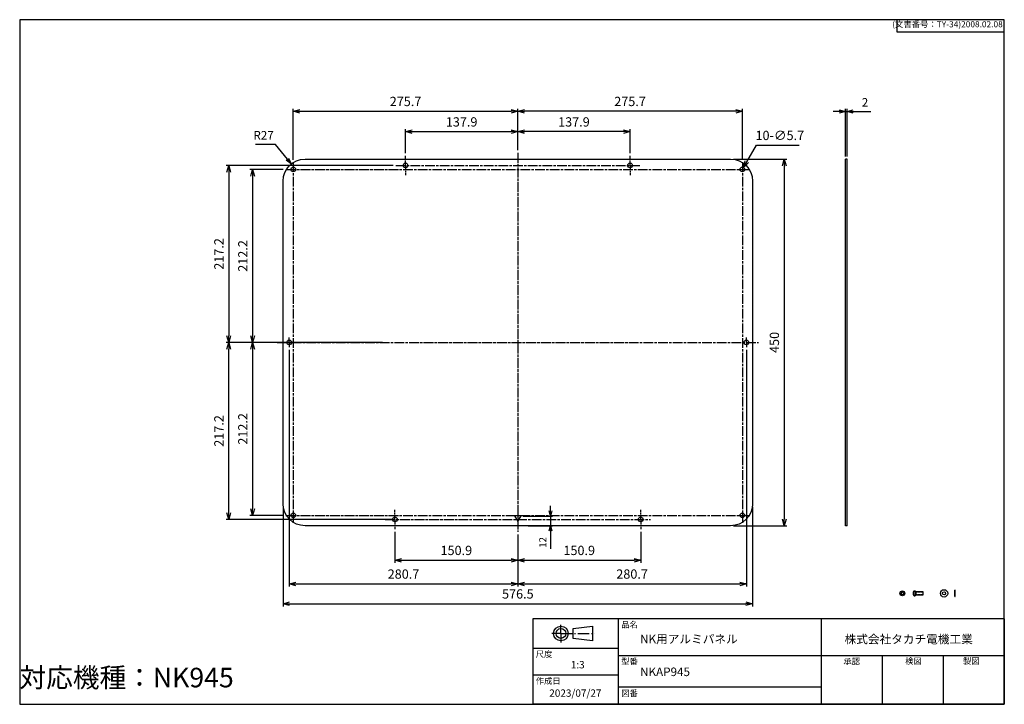
# Model space of a CAD drawing. Units: millimetres. Extents: x 3 to 1212, y 3 to 843.
import ezdxf
from ezdxf.enums import TextEntityAlignment as Align

# ---------------------------------------------------------------- set-up
doc = ezdxf.new("R2010")
doc.units = ezdxf.units.MM
for name, pattern in [('AM_ISO02W050x2', [3.75, 3, -0.75]), ('AM_ISO08W050', [18, 12, -1.5, 3, -1.5]), ('AM_ISO08W050x2', [9, 6, -0.75, 1.5, -0.75]), ('gen7a', [6.875, 4.75, -0.875, 0.375, -0.875])]:
    doc.linetypes.add(name, pattern=pattern)
doc.layers.add('7A', color=4, linetype='gen7a')
doc.layers.add('RAHM2', color=1, linetype='Continuous')
for name, color, linetype, lineweight in [('AM_5', 3, 'Continuous', 25), ('AM_7', 4, 'AM_ISO08W050', 25), ('ﾋﾞｽ', 8, 'Continuous', 25), ('ﾋﾞｽ0', 8, 'AM_ISO02W050x2', 13)]:
    doc.layers.add(name, color=color, linetype=linetype, lineweight=lineweight)
doc.styles.get("Standard").update_dxf_attribs({"font": 'ISOCP.SHX', "bigfont": 'EXTFONT.SHX'})
doc.dimstyles.new('AM_ISO$0', dxfattribs={"dimtxt": 3.5, "dimasz": 2.5, "dimexe": 1, "dimexo": 1, "dimgap": 1.5, "dimtad": 1, "dimdsep": 46, "dimtxsty": 'Standard', "dimblk": 'OPEN30', "dimcen": 0, "dimclrd": 3, "dimclre": 3, "dimclrt": 2, "dimadec": 0, "dimazin": 2, "dimtp": 0.1, "dimtm": 0.1, "dimtfac": 0.71, "dimtmove": 0, "dimatfit": 3, "dimldrblk": 'OPEN30', "dimfxl": 0, "dimlwd": -1, "dimlwe": -1, "dimarcsym": 0})
doc.dimstyles.new('AM_JIS$0', dxfattribs={"dimtxt": 3.5, "dimasz": 2.5, "dimexe": 1, "dimexo": 1, "dimgap": 1.5, "dimtad": 3, "dimdsep": 46, "dimtxsty": 'Standard', "dimblk": 'OPEN30', "dimcen": 0, "dimclrd": 256, "dimclre": 256, "dimclrt": 2, "dimadec": 0, "dimazin": 2, "dimtp": 0.1, "dimtm": 0.1, "dimtfac": 0.71, "dimtmove": 0, "dimatfit": 3, "dimldrblk": 'OPEN30', "dimfxl": 0, "dimlwd": -1, "dimlwe": -1, "dimarcsym": 0})
doc.dimstyles.new('AM_JIS$3', dxfattribs={"dimtxt": 3.5, "dimasz": 2.5, "dimexe": 1, "dimexo": 1, "dimgap": 1.5, "dimtad": 3, "dimtoh": 1, "dimdsep": 46, "dimtxsty": 'Standard', "dimblk": 'OPEN30', "dimblk1": 'OPEN30', "dimblk2": 'OPEN30', "dimcen": 0, "dimclrd": 256, "dimclre": 256, "dimclrt": 2, "dimadec": 0, "dimazin": 2, "dimtp": 0.1, "dimtm": 0.1, "dimtfac": 0.71, "dimtdec": 3, "dimtofl": 0, "dimtmove": 0, "dimatfit": 0, "dimldrblk": 'OPEN30', "dimfxl": 0, "dimlwd": -1, "dimlwe": -1, "dimarcsym": 0})
doc.dimstyles.new('AM_JIS$4', dxfattribs={"dimtxt": 3.5, "dimasz": 2.5, "dimexe": 1, "dimexo": 1, "dimgap": 1.5, "dimtad": 3, "dimtoh": 1, "dimdsep": 46, "dimtxsty": 'Standard', "dimblk": 'OPEN30', "dimblk1": 'OPEN30', "dimblk2": 'OPEN30', "dimcen": 0, "dimclrd": 256, "dimclre": 256, "dimclrt": 2, "dimadec": 0, "dimazin": 2, "dimtp": 0.1, "dimtm": 0.1, "dimtfac": 0.71, "dimtdec": 3, "dimtofl": 0, "dimtmove": 0, "dimatfit": 0, "dimldrblk": 'OPEN30', "dimfxl": 0, "dimlwd": -1, "dimlwe": -1, "dimarcsym": 0})

# ---------------------------------------------------------------- blocks, each defined once
blk = doc.blocks.new('TK-A3')
for p, q in [((359, 280), (359, 275)), ((359, 275), (403, 275))]:
    blk.add_line(p, q)
blk.add_lwpolyline([(0, 0), (403, 0), (403, 280), (0, 280)], close=True)
at = {"insert": (402.36, 276.11), "char_height": 2.5, "width": 43.0784, "attachment_point": 9}
blk.add_mtext('(文書番号：TY-34)2008.02.08', dxfattribs=at)
blk = doc.blocks.new('TK-仕様書')
for p, q in [((0, 35), (-193, 35)), ((-193, 35), (-193, 0)), ((-158, 35), (-158, 0)), ((-75, 35), (-75, 0)), ((0, 35), (0, 0)), ((-176.49, 30.96), (-168.49, 31.96)), ((-176.49, 26.96), (-176.49, 30.96)), ((-168.49, 31.96), (-168.49, 25.96)), ((-168.49, 25.96), (-176.49, 26.96)), ((-193, 23), (-158, 23)), ((-158, 20), (0, 20)), ((-50, 20), (-50, 0)), ((-25, 20), (-25, 0)), ((-193, 12), (-158, 12)), ((-75, 7), (-158, 7)), ((0, 0), (-193, 0))]:
    blk.add_line(p, q)
for radius in [3, 2]:
    blk.add_circle((-181.49, 28.96), radius)
at = {"layer": '7A'}
for q in [(-181.49, 32.53), (-185.21, 28.96), (-181.49, 25.25), (-167.71, 28.96)]:
    blk.add_line((-181.49, 28.96), q, dxfattribs=at)
at = {"insert": (-39.13, 26.64), "char_height": 3.5, "width": 60, "attachment_point": 5}
blk.add_mtext('\\fＭＳ ゴシック|b0|i0|c128|p49;株式会社タカチ電機工業', dxfattribs=at)
for tag, p, height in [('品名', (-149.06, 24.95), 3.5), ('型番', (-149.06, 11.54), 3.5), ('GEN-TITLE-DAT', (-186.26, 3.08), 3), ('図番', (-149.06, 2.06), 3)]:
    blk.add_attdef(tag, p, '', height=height)
for tag, height, p in [('GEN-TITLE-SCA', 3, (-174.61, 15.79)), ('承認', 3.5, (-62.5, 7.73)), ('検図', 3.5, (-37.5, 7.73)), ('製図', 3.5, (-12.5, 7.73))]:
    blk.add_attdef(tag, text='', height=height).set_placement(p, align=Align.MIDDLE)
at = {"layer": 'RAHM2', "char_height": 2.5}
for s, insert, width, attachment_point in [('品名', (-156.8, 33.8), 90, 1), ('尺度', (-191.8, 21.8), 20, 1), ('型番', (-156.8, 18.8), 90, 1), ('承認', (-62.43, 18.8), 17, 2), ('検図', (-37.17, 18.93), 17, 2), ('製図', (-13.5, 18.96), 17, 2), ('作成日', (-191.8, 10.8), 60, 1), ('図番', (-156.8, 5.8), 90, 1)]:
    blk.add_mtext(s, dxfattribs=dict(at, insert=insert, width=width, attachment_point=attachment_point))
blk = doc.blocks.new('_Open30')
at = {"color": 0, "linetype": 'ByBlock', "lineweight": -2}
for p, q in [((-1, 0.27), (0, 0)), ((0, 0), (-1, -0.27)), ((0, 0), (-1, 0))]:
    blk.add_line(p, q, dxfattribs=at)
blk = doc.blocks.new('*D5')
at = {"layer": 'AM_5', "linetype": 'ByBlock', "transparency": 16777216}
for p, q in [((477.2, 678.9), (477.2, 708.4)), ((485.3, 705.2), (606.9, 705.2)), ((615.1, 682.4), (615.1, 708.4))]:
    blk.add_line(p, q, dxfattribs=at)
at = {"layer": 'Defpoints', "color": 0, "transparency": 16777216}
for p in [(615.1, 705.2), (615.1, 679.1), (477.2, 675.7)]:
    blk.add_point(p, dxfattribs=at)
at = {"layer": 'AM_5', "transparency": 16777216, "xscale": 8.125, "yscale": 8.125, "zscale": 8.125, "rotation": 180}
blk.add_blockref('_Open30', (477.2, 705.2), dxfattribs=at)
at = {"layer": 'AM_5', "transparency": 16777216, "xscale": 8.125, "yscale": 8.125, "zscale": 8.125}
blk.add_blockref('_Open30', (615.1, 705.2), dxfattribs=at)
at = {"layer": 'AM_5', "color": 2, "transparency": 16777216, "insert": (546.1, 715.7), "char_height": 11.38, "attachment_point": 5}
blk.add_mtext('137.9', dxfattribs=at)
blk = doc.blocks.new('*D6')
at = {"layer": 'AM_5', "linetype": 'ByBlock', "transparency": 16777216}
for p, q in [((615.1, 682.4), (615.1, 708.4)), ((744.8, 705.2), (623.2, 705.2)), ((753, 678.9), (753, 708.4))]:
    blk.add_line(p, q, dxfattribs=at)
at = {"layer": 'Defpoints', "color": 0, "transparency": 16777216}
for p in [(615.1, 705.2), (615.1, 679.1), (753, 675.7)]:
    blk.add_point(p, dxfattribs=at)
at = {"layer": 'AM_5', "transparency": 16777216, "xscale": 8.125, "yscale": 8.125, "zscale": 8.125, "rotation": 180}
blk.add_blockref('_Open30', (615.1, 705.2), dxfattribs=at)
at = {"layer": 'AM_5', "transparency": 16777216, "xscale": 8.125, "yscale": 8.125, "zscale": 8.125}
blk.add_blockref('_Open30', (753, 705.2), dxfattribs=at)
at = {"layer": 'AM_5', "color": 2, "transparency": 16777216, "insert": (684, 715.7), "char_height": 11.38, "attachment_point": 5}
blk.add_mtext('137.9', dxfattribs=at)
blk = doc.blocks.new('*D7')
at = {"layer": 'AM_5', "linetype": 'ByBlock', "transparency": 16777216}
for p, q in [((339.4, 670.8), (339.4, 733.4)), ((347.5, 730.2), (606.9, 730.2)), ((615.1, 682.4), (615.1, 733.4))]:
    blk.add_line(p, q, dxfattribs=at)
at = {"layer": 'Defpoints', "color": 0, "transparency": 16777216}
for p in [(615.1, 730.2), (615.1, 679.1), (339.4, 667.6)]:
    blk.add_point(p, dxfattribs=at)
at = {"layer": 'AM_5', "transparency": 16777216, "xscale": 8.125, "yscale": 8.125, "zscale": 8.125, "rotation": 180}
blk.add_blockref('_Open30', (339.4, 730.2), dxfattribs=at)
at = {"layer": 'AM_5', "transparency": 16777216, "xscale": 8.125, "yscale": 8.125, "zscale": 8.125}
blk.add_blockref('_Open30', (615.1, 730.2), dxfattribs=at)
at = {"layer": 'AM_5', "color": 2, "transparency": 16777216, "insert": (477.2, 740.8), "char_height": 11.38, "attachment_point": 5}
blk.add_mtext('275.7', dxfattribs=at)
blk = doc.blocks.new('*D8')
at = {"layer": 'AM_5', "linetype": 'ByBlock', "transparency": 16777216}
for p, q in [((615.1, 682.4), (615.1, 733.4)), ((882.6, 730.2), (623.2, 730.2)), ((890.8, 671.1), (890.8, 733.4))]:
    blk.add_line(p, q, dxfattribs=at)
at = {"layer": 'Defpoints', "color": 0, "transparency": 16777216}
for p in [(615.1, 730.2), (615.1, 679.1), (890.8, 667.8)]:
    blk.add_point(p, dxfattribs=at)
at = {"layer": 'AM_5', "transparency": 16777216, "xscale": 8.125, "yscale": 8.125, "zscale": 8.125, "rotation": 180}
blk.add_blockref('_Open30', (615.1, 730.2), dxfattribs=at)
at = {"layer": 'AM_5', "transparency": 16777216, "xscale": 8.125, "yscale": 8.125, "zscale": 8.125}
blk.add_blockref('_Open30', (890.8, 730.2), dxfattribs=at)
at = {"layer": 'AM_5', "color": 2, "transparency": 16777216, "insert": (752.9, 740.8), "char_height": 11.38, "attachment_point": 5}
blk.add_mtext('275.7', dxfattribs=at)
blk = doc.blocks.new('*D9')
at = {"layer": 'AM_5', "linetype": 'ByBlock', "transparency": 16777216}
for p, q in [((464.2, 214.3), (464.2, 176.1)), ((615.1, 210.9), (615.1, 176.1)), ((472.3, 179.3), (606.9, 179.3))]:
    blk.add_line(p, q, dxfattribs=at)
at = {"layer": 'Defpoints', "color": 0, "transparency": 16777216}
for p in [(464.2, 217.6), (615.1, 214.1), (615.1, 179.3)]:
    blk.add_point(p, dxfattribs=at)
at = {"layer": 'AM_5', "transparency": 16777216, "xscale": 8.125, "yscale": 8.125, "zscale": 8.125, "rotation": 180}
blk.add_blockref('_Open30', (464.2, 179.3), dxfattribs=at)
at = {"layer": 'AM_5', "transparency": 16777216, "xscale": 8.125, "yscale": 8.125, "zscale": 8.125}
blk.add_blockref('_Open30', (615.1, 179.3), dxfattribs=at)
at = {"layer": 'AM_5', "color": 2, "transparency": 16777216, "insert": (539.6, 189.9), "char_height": 11.38, "attachment_point": 5}
blk.add_mtext('150.9', dxfattribs=at)
blk = doc.blocks.new('*D10')
at = {"layer": 'AM_5', "linetype": 'ByBlock', "transparency": 16777216}
for p, q in [((615.1, 210.9), (615.1, 176.1)), ((766, 214.3), (766, 176.1)), ((623.2, 179.3), (757.8, 179.3))]:
    blk.add_line(p, q, dxfattribs=at)
at = {"layer": 'Defpoints', "color": 0, "transparency": 16777216}
for p in [(615.1, 214.1), (766, 217.6), (766, 179.3)]:
    blk.add_point(p, dxfattribs=at)
at = {"layer": 'AM_5', "transparency": 16777216, "xscale": 8.125, "yscale": 8.125, "zscale": 8.125, "rotation": 180}
blk.add_blockref('_Open30', (615.1, 179.3), dxfattribs=at)
at = {"layer": 'AM_5', "transparency": 16777216, "xscale": 8.125, "yscale": 8.125, "zscale": 8.125}
blk.add_blockref('_Open30', (766, 179.3), dxfattribs=at)
at = {"layer": 'AM_5', "color": 2, "transparency": 16777216, "insert": (690.5, 189.9), "char_height": 11.38, "attachment_point": 5}
blk.add_mtext('150.9', dxfattribs=at)
blk = doc.blocks.new('*D11')
at = {"layer": 'AM_5', "linetype": 'ByBlock', "transparency": 16777216}
for p, q in [((334.4, 437.5), (334.4, 147.1)), ((615.1, 210.9), (615.1, 147.1)), ((342.5, 150.3), (606.9, 150.3))]:
    blk.add_line(p, q, dxfattribs=at)
at = {"layer": 'Defpoints', "color": 0, "transparency": 16777216}
for p in [(334.4, 440.8), (615.1, 214.1), (615.1, 150.3)]:
    blk.add_point(p, dxfattribs=at)
at = {"layer": 'AM_5', "transparency": 16777216, "xscale": 8.125, "yscale": 8.125, "zscale": 8.125, "rotation": 180}
blk.add_blockref('_Open30', (334.4, 150.3), dxfattribs=at)
at = {"layer": 'AM_5', "transparency": 16777216, "xscale": 8.125, "yscale": 8.125, "zscale": 8.125}
blk.add_blockref('_Open30', (615.1, 150.3), dxfattribs=at)
at = {"layer": 'AM_5', "color": 2, "transparency": 16777216, "insert": (474.7, 160.9), "char_height": 11.38, "attachment_point": 5}
blk.add_mtext('280.7', dxfattribs=at)
blk = doc.blocks.new('*D12')
at = {"layer": 'AM_5', "linetype": 'ByBlock', "transparency": 16777216}
for p, q in [((895.8, 437.5), (895.8, 147.1)), ((615.1, 210.9), (615.1, 147.1)), ((623.2, 150.3), (887.6, 150.3))]:
    blk.add_line(p, q, dxfattribs=at)
at = {"layer": 'Defpoints', "color": 0, "transparency": 16777216}
for p in [(895.8, 440.8), (615.1, 214.1), (895.8, 150.3)]:
    blk.add_point(p, dxfattribs=at)
at = {"layer": 'AM_5', "transparency": 16777216, "xscale": 8.125, "yscale": 8.125, "zscale": 8.125, "rotation": 180}
blk.add_blockref('_Open30', (615.1, 150.3), dxfattribs=at)
at = {"layer": 'AM_5', "transparency": 16777216, "xscale": 8.125, "yscale": 8.125, "zscale": 8.125}
blk.add_blockref('_Open30', (895.8, 150.3), dxfattribs=at)
at = {"layer": 'AM_5', "color": 2, "transparency": 16777216, "insert": (755.4, 160.9), "char_height": 11.38, "attachment_point": 5}
blk.add_mtext('280.7', dxfattribs=at)
blk = doc.blocks.new('*D13')
at = {"layer": 'AM_5', "linetype": 'ByBlock', "transparency": 16777216}
for p, q in [((327.1, 658.8), (286.2, 658.8)), ((289.5, 650.7), (289.5, 454.7)), ((316.2, 446.6), (286.2, 446.6))]:
    blk.add_line(p, q, dxfattribs=at)
at = {"layer": 'Defpoints', "color": 0, "transparency": 16777216}
for p in [(330.4, 658.8), (289.5, 446.6), (319.5, 446.6)]:
    blk.add_point(p, dxfattribs=at)
at = {"layer": 'AM_5', "transparency": 16777216, "xscale": 8.125, "yscale": 8.125, "zscale": 8.125}
for p, rotation in [((289.5, 658.8), 90), ((289.5, 446.6), 270)]:
    blk.add_blockref('_Open30', p, dxfattribs=dict(at, rotation=rotation))
at = {"layer": 'AM_5', "color": 2, "transparency": 16777216, "insert": (278.9, 552.7), "char_height": 11.38, "attachment_point": 5, "rotation": 90}
blk.add_mtext('212.2', dxfattribs=at)
blk = doc.blocks.new('*D14')
at = {"layer": 'AM_5', "linetype": 'ByBlock', "transparency": 16777216}
for p, q in [((316.2, 446.6), (286.2, 446.6)), ((289.5, 438.5), (289.5, 242.5)), ((327.1, 234.4), (286.2, 234.4))]:
    blk.add_line(p, q, dxfattribs=at)
at = {"layer": 'Defpoints', "color": 0, "transparency": 16777216}
for p in [(319.5, 446.6), (289.5, 234.4), (330.4, 234.4)]:
    blk.add_point(p, dxfattribs=at)
at = {"layer": 'AM_5', "transparency": 16777216, "xscale": 8.125, "yscale": 8.125, "zscale": 8.125}
for p, rotation in [((289.5, 446.6), 90), ((289.5, 234.4), 270)]:
    blk.add_blockref('_Open30', p, dxfattribs=dict(at, rotation=rotation))
at = {"layer": 'AM_5', "color": 2, "transparency": 16777216, "insert": (278.9, 340.5), "char_height": 11.38, "attachment_point": 5, "rotation": 90}
blk.add_mtext('212.2', dxfattribs=at)
blk = doc.blocks.new('*D15')
at = {"layer": 'AM_5', "linetype": 'ByBlock', "transparency": 16777216}
for p, q in [((462.1, 663.8), (256.9, 663.8)), ((260.1, 655.7), (260.1, 454.7)), ((449.1, 446.6), (256.9, 446.6))]:
    blk.add_line(p, q, dxfattribs=at)
at = {"layer": 'Defpoints', "color": 0, "transparency": 16777216}
for p in [(465.3, 663.8), (260.1, 446.6), (452.3, 446.6)]:
    blk.add_point(p, dxfattribs=at)
at = {"layer": 'AM_5', "transparency": 16777216, "xscale": 8.125, "yscale": 8.125, "zscale": 8.125}
for p, rotation in [((260.1, 663.8), 90), ((260.1, 446.6), 270)]:
    blk.add_blockref('_Open30', p, dxfattribs=dict(at, rotation=rotation))
at = {"layer": 'AM_5', "color": 2, "transparency": 16777216, "insert": (249.5, 555.2), "char_height": 11.38, "attachment_point": 5, "rotation": 90}
blk.add_mtext('217.2', dxfattribs=at)
blk = doc.blocks.new('*D16')
at = {"layer": 'AM_5', "linetype": 'ByBlock', "transparency": 16777216}
for p, q in [((449.1, 446.6), (256.9, 446.6)), ((260.1, 237.5), (260.1, 438.5)), ((462.1, 229.4), (256.9, 229.4))]:
    blk.add_line(p, q, dxfattribs=at)
at = {"layer": 'Defpoints', "color": 0, "transparency": 16777216}
for p in [(260.1, 446.6), (452.3, 446.6), (465.3, 229.4)]:
    blk.add_point(p, dxfattribs=at)
at = {"layer": 'AM_5', "transparency": 16777216, "xscale": 8.125, "yscale": 8.125, "zscale": 8.125}
for p, rotation in [((260.1, 446.6), 90), ((260.1, 229.4), 270)]:
    blk.add_blockref('_Open30', p, dxfattribs=dict(at, rotation=rotation))
at = {"layer": 'AM_5', "color": 2, "transparency": 16777216, "insert": (249.5, 338), "char_height": 11.38, "attachment_point": 5, "rotation": 90}
blk.add_mtext('217.2', dxfattribs=at)
blk = doc.blocks.new('*D17')
at = {"layer": 'AM_5', "linetype": 'ByBlock', "transparency": 16777216}
for p, q in [((896.3, 668.3), (908.1, 688.6)), ((908.1, 688.6), (960.7, 688.6))]:
    blk.add_line(p, q, dxfattribs=at)
at = {"layer": 'Defpoints', "color": 0, "transparency": 16777216}
for p in [(889.3, 656.4), (892.2, 661.3)]:
    blk.add_point(p, dxfattribs=at)
at = {"layer": 'AM_5', "transparency": 16777216, "xscale": 8.125, "yscale": 8.125, "zscale": 8.125, "rotation": 239.8031078517441}
blk.add_blockref('_Open30', (892.2, 661.3), dxfattribs=at)
at = {"layer": 'AM_5', "color": 2, "transparency": 16777216, "insert": (936.8, 699.1), "char_height": 11.38, "attachment_point": 5}
blk.add_mtext('10-∅5.7', dxfattribs=at)
blk = doc.blocks.new('*D18')
at = {"layer": 'AM_5', "linetype": 'ByBlock', "transparency": 16777216}
for p, q in [((879.9, 671.6), (945.4, 671.6)), ((942.2, 663.5), (942.2, 229.7)), ((879.9, 221.6), (945.4, 221.6))]:
    blk.add_line(p, q, dxfattribs=at)
at = {"layer": 'Defpoints', "color": 0, "transparency": 16777216}
for p in [(876.7, 671.6), (876.7, 221.6), (942.2, 221.6)]:
    blk.add_point(p, dxfattribs=at)
at = {"layer": 'AM_5', "transparency": 16777216, "xscale": 8.125, "yscale": 8.125, "zscale": 8.125}
for p, rotation in [((942.2, 671.6), 90), ((942.2, 221.6), 270)]:
    blk.add_blockref('_Open30', p, dxfattribs=dict(at, rotation=rotation))
at = {"layer": 'AM_5', "color": 2, "transparency": 16777216, "insert": (931.6, 446.6), "char_height": 11.38, "attachment_point": 5, "rotation": 90}
blk.add_mtext('450', dxfattribs=at)
blk = doc.blocks.new('*D19')
at = {"layer": 'AM_5', "linetype": 'ByBlock', "transparency": 16777216}
for p, q in [((326.8, 244.9), (326.8, 122.7)), ((903.3, 244.9), (903.3, 122.7)), ((334.9, 125.9), (895.2, 125.9))]:
    blk.add_line(p, q, dxfattribs=at)
at = {"layer": 'Defpoints', "color": 0, "transparency": 16777216}
for p in [(326.8, 248.1), (903.3, 248.1), (903.3, 125.9)]:
    blk.add_point(p, dxfattribs=at)
at = {"layer": 'AM_5', "transparency": 16777216, "xscale": 8.125, "yscale": 8.125, "zscale": 8.125, "rotation": 180}
blk.add_blockref('_Open30', (326.8, 125.9), dxfattribs=at)
at = {"layer": 'AM_5', "transparency": 16777216, "xscale": 8.125, "yscale": 8.125, "zscale": 8.125}
blk.add_blockref('_Open30', (903.3, 125.9), dxfattribs=at)
at = {"layer": 'AM_5', "color": 2, "transparency": 16777216, "insert": (615.1, 136.5), "char_height": 11.38, "attachment_point": 5}
blk.add_mtext('576.5', dxfattribs=at)
blk = doc.blocks.new('*D20')
at = {"layer": 'AM_5', "color": 3, "transparency": 16777216}
for p, q in [((655.1, 239.9), (655.1, 246.1)), ((621.6, 233.6), (657.6, 233.6)), ((655.1, 233.6), (655.1, 221.6)), ((627.6, 221.6), (657.6, 221.6)), ((655.1, 215.4), (655.1, 193.2))]:
    blk.add_line(p, q, dxfattribs=at)
at = {"layer": 'Defpoints', "color": 0, "transparency": 16777216}
for p in [(619.1, 233.6), (625.1, 221.6), (655.1, 221.6)]:
    blk.add_point(p, dxfattribs=at)
at = {"layer": 'AM_5', "color": 3, "transparency": 16777216, "xscale": 6.25, "yscale": 6.25, "zscale": 6.25}
for p, rotation in [((655.1, 233.6), 270), ((655.1, 221.6), 90)]:
    blk.add_blockref('_Open30', p, dxfattribs=dict(at, rotation=rotation))
at = {"layer": 'AM_5', "color": 2, "transparency": 16777216, "insert": (646.9, 201.2), "char_height": 8.75, "attachment_point": 5, "rotation": 90}
blk.add_mtext('12', dxfattribs=at)
blk = doc.blocks.new('M3×10なべ')
at = {"layer": 'ﾋﾞｽ'}
for p, q in [((-2, -0.4), (-2, 0.4)), ((-2, 0.4), (-1.6, 0.4)), ((-0.4, 1.9), (0.4, 1.9)), ((-0.4, 1.6), (-0.4, 1.9)), ((0.4, 1.9), (0.4, 1.6)), ((1.6, 0.4), (1.9, 0.4)), ((1.9, 0.4), (1.9, -0.4)), ((-1.6, -0.4), (-2, -0.4)), ((-0.4, -2), (-0.4, -1.6)), ((0.4, -2), (-0.4, -2)), ((0.4, -1.6), (0.4, -2)), ((1.9, -0.4), (1.6, -0.4))]:
    blk.add_line(p, q, dxfattribs=at)
blk.add_circle((0, 0), 3, dxfattribs=at)
for centre, start, end in [((-1.6, 1.6), 270, 0), ((1.6, 1.6), 180, 270), ((-1.6, -1.6), 0, 90), ((1.6, -1.6), 90, 180)]:
    blk.add_arc(centre, 1.15, start, end, dxfattribs=at)
blk = doc.blocks.new('M3×10なべ\u3000ヨコ')
at = {"layer": 'ﾋﾞｽ'}
for p, q in [((-11.1, 2.9), (-10, 3)), ((-10, 3), (-10, -3)), ((-10, -2.7), (-10, 2.7)), ((-9.9, 1.5), (-8.8, 1.8)), ((0, 1.8), (-8.8, 1.8)), ((-8.8, -1.8), (-8.8, 1.8)), ((0, -1.8), (0, 1.8)), ((-11.1, -2.9), (-10, -3)), ((-9.9, -1.5), (-8.8, -1.8)), ((-8.8, -1.8), (0, -1.8))]:
    blk.add_line(p, q, dxfattribs=at)
for centre, radius, start, end in [((-5.3, 0), 7, 161.4404, 198.5596), ((-11, 1.9), 1, 95, 161.4404), ((-9.9, 1.6), 0.1, 180, 283.4957), ((-11, -1.9), 1, 198.5596, 265), ((-9.9, -1.6), 0.1, 76.5043, 180)]:
    blk.add_arc(centre, radius, start, end, dxfattribs=at)
at = {"layer": 'ﾋﾞｽ0'}
for p, q in [((-10, 1.3), (0, 1.3)), ((-10, -1.3), (0, -1.3))]:
    blk.add_line(p, q, dxfattribs=at)
blk = doc.blocks.new('ワッシャーM3.5')
at = {"layer": 'ﾋﾞｽ'}
for radius in [4.5, 1.9]:
    blk.add_circle((0, 0), radius, dxfattribs=at)
blk = doc.blocks.new('ワッシャーM3.5ヨコ')
at = {"layer": 'ﾋﾞｽ'}
for p, q in [((0.5, 0), (0, 0)), ((0, -8), (0, 0)), ((0.5, -8), (0.5, 0)), ((0, -8), (0.5, -8))]:
    blk.add_line(p, q, dxfattribs=at)
at = {"layer": 'ﾋﾞｽ0', "ltscale": 0.1}
for p, q in [((0, -2.1), (0.5, -2.1)), ((0.5, -5.9), (0, -5.9))]:
    blk.add_line(p, q, dxfattribs=at)
blk = doc.blocks.new('*D26')
at = {"layer": 'AM_5', "linetype": 'ByBlock', "transparency": 16777216}
for p, q in [((1009.8, 730.1), (1002.3, 730.1)), ((1017.3, 674.6), (1017.3, 733.1)), ((1017.3, 730.1), (1019.3, 730.1)), ((1019.3, 674.6), (1019.3, 733.1)), ((1026.8, 730.1), (1048.4, 730.1))]:
    blk.add_line(p, q, dxfattribs=at)
at = {"layer": 'Defpoints', "color": 0, "transparency": 16777216}
for p in [(1019.3, 730.1), (1017.3, 671.6), (1019.3, 671.6)]:
    blk.add_point(p, dxfattribs=at)
at = {"layer": 'AM_5', "transparency": 16777216, "xscale": 7.5, "yscale": 7.5, "zscale": 7.5}
blk.add_blockref('_Open30', (1017.3, 730.1), dxfattribs=at)
at = {"layer": 'AM_5', "transparency": 16777216, "xscale": 7.5, "yscale": 7.5, "zscale": 7.5, "rotation": 180}
blk.add_blockref('_Open30', (1019.3, 730.1), dxfattribs=at)
at = {"layer": 'AM_5', "color": 2, "transparency": 16777216, "insert": (1041.4, 739.8), "char_height": 10.5, "attachment_point": 5}
blk.add_mtext('2', dxfattribs=at)
blk = doc.blocks.new('*D27')
at = {"layer": 'AM_5', "linetype": 'ByBlock', "transparency": 16777216}
for p, q in [((317.4, 689.6), (292.9, 689.6)), ((332.1, 671.4), (317.4, 689.6))]:
    blk.add_line(p, q, dxfattribs=at)
at = {"layer": 'Defpoints', "color": 0, "transparency": 16777216}
for p in [(336.8, 665.6), (353.8, 644.6)]:
    blk.add_point(p, dxfattribs=at)
at = {"layer": 'AM_5', "transparency": 16777216, "xscale": 7.5, "yscale": 7.5, "zscale": 7.5, "rotation": 309.015506739754}
blk.add_blockref('_Open30', (336.8, 665.6), dxfattribs=at)
at = {"layer": 'AM_5', "color": 2, "transparency": 16777216, "insert": (302.9, 699.4), "char_height": 10.5, "attachment_point": 5}
blk.add_mtext('R27', dxfattribs=at)

msp = doc.modelspace()

# ---------------------------------------------------------------- linework, layer by layer
at = {"color": 7, "linetype": 'Continuous'}
for p, q in [((1019.33, 671.618), (1017.33, 671.618)), ((1017.33, 221.618), (1017.33, 671.618)), ((1019.33, 221.618), (1019.33, 671.618)), ((1019.33, 221.618), (1017.33, 221.618))]:
    msp.add_line(p, q, dxfattribs=at)
for p, q in [((619.068, 233.618), (611.068, 233.618)), ((611.068, 233.618), (615.068, 226.69)), ((615.068, 226.69), (619.068, 233.618))]:
    msp.add_line(p, q)
msp.add_lwpolyline([(353.818, 671.618), (876.318, 671.618, -0.41421356), (903.318, 644.618), (903.318, 248.618, -0.41421356), (876.318, 221.618), (353.818, 221.618, -0.41421356), (326.818, 248.618), (326.818, 644.618, -0.41421356)], format="xyb", close=True, dxfattribs=at)
for centre in [(477.168, 663.818), (752.968, 663.818), (339.368, 658.818), (890.768, 658.818), (334.368, 446.618), (895.768, 446.618), (339.368, 234.418), (464.168, 229.418), (765.968, 229.418), (890.768, 234.418)]:
    msp.add_circle(centre, 2.85, dxfattribs=at)
at = {"layer": 'AM_7'}
for p, q in [((615.068, 679.118), (615.068, 214.118)), ((339.368, 667.818), (339.368, 225.418)), ((890.768, 667.818), (890.768, 225.418)), ((330.368, 658.818), (899.768, 658.818)), ((465.318, 663.818), (764.818, 663.818)), ((319.468, 446.618), (910.668, 446.618)), ((330.368, 234.418), (899.768, 234.418)), ((452.318, 229.418), (777.818, 229.418))]:
    msp.add_line(p, q, dxfattribs=at)
at = {"layer": 'AM_7', "linetype": 'AM_ISO08W050x2'}
for p, q in [((477.168, 663.818), (477.168, 675.668)), ((752.968, 663.818), (752.968, 675.668)), ((477.168, 663.818), (477.168, 651.968)), ((752.968, 663.818), (752.968, 651.968)), ((334.368, 446.618), (334.368, 452.468)), ((895.768, 446.618), (895.768, 452.468)), ((334.368, 446.618), (334.368, 440.768)), ((895.768, 446.618), (895.768, 440.768)), ((464.168, 229.418), (464.168, 241.268)), ((765.968, 229.418), (765.968, 241.268)), ((464.168, 229.418), (464.168, 217.568)), ((765.968, 229.418), (765.968, 217.568))]:
    msp.add_line(p, q, dxfattribs=at)

# ---------------------------------------------------------------- block references
at = {"lineweight": 0, "xscale": 3, "yscale": 3, "zscale": 3}
msp.add_blockref('TK-A3', (3.436, 2.573), dxfattribs=at)
for name, p in [('M3×10なべ', (1087.256, 138.688)), ('M3×10なべ\u3000ヨコ', (1112.934, 138.688)), ('ワッシャーM3.5', (1138.453, 138.688)), ('ワッシャーM3.5ヨコ', (1151.516, 142.688))]:
    msp.add_blockref(name, p)
msp.add_blockref('TK-仕様書', (1212.436, 2.573), dxfattribs=at).add_auto_attribs({'GEN-TITLE-DAT': '2023/07/27', '品名': 'NK用アルミパネル', '型番': 'NKAP945', 'GEN-TITLE-SCA': '1:3'})

# ---------------------------------------------------------------- texts
at = {"layer": 'AM_5', "color": 2, "insert": (134.734, 35.353), "char_height": 24, "attachment_point": 5}
msp.add_mtext('{\\C7;対応機種：NK945}', dxfattribs=at)

# ---------------------------------------------------------------- dimensions: what is measured, and where the dimension line sits
at = {"layer": 'AM_5'}
for base, p1, p2, picture, middle in [((615.068, 730.198), (339.368, 667.556), (615.068, 679.118), '*D7', (477.218, 740.761)), ((615.068, 730.198), (890.768, 667.818), (615.068, 679.118), '*D8', (752.918, 740.761)), ((615.068, 705.185), (477.168, 675.668), (615.068, 679.118), '*D5', (546.118, 715.748)), ((615.068, 705.185), (752.968, 675.668), (615.068, 679.118), '*D6', (684.018, 715.748)), ((615.068, 150.348), (334.368, 440.768), (615.068, 214.118), '*D11', (474.718, 160.912)), ((895.768, 150.348), (615.068, 214.118), (895.768, 440.768), '*D12', (755.418, 160.912)), ((903.318, 125.908), (326.818, 248.118), (903.318, 248.118), '*D19', (615.068, 136.471)), ((615.068, 179.315), (464.168, 217.568), (615.068, 214.118), '*D9', (539.618, 189.877)), ((765.968, 179.315), (615.068, 214.118), (765.968, 217.568), '*D10', (690.518, 189.877))]:
    dim = msp.add_linear_dim(base=base, p1=p1, p2=p2, dimstyle='AM_JIS$0', override={"dimscale": 3.25, "dimblk1": 'Open30', "dimblk2": 'Open30', "dimtdec": 3, "dimtzin": 0, "dimarcsym": 1}, dxfattribs=at)
    dim.commit()
    dim.dimension.update_dxf_attribs({"geometry": picture, "text_midpoint": middle})
for base, p1, p2, angle, dimstyle, override, picture, middle in [((1019.33, 730.059), (1017.33, 671.618), (1019.33, 671.618), 0, 'AM_JIS$0', {"dimscale": 3, "dimblk1": 'Open30', "dimblk2": 'Open30', "dimtdec": 3, "dimtzin": 0, "dimarcsym": 1}, '*D26', (1041.378, 739.81)), ((942.168, 221.618), (876.668, 671.618), (876.668, 221.618), 90, 'AM_JIS$0', {"dimscale": 3.25, "dimblk1": 'Open30', "dimblk2": 'Open30', "dimtdec": 3, "dimtzin": 0, "dimarcsym": 1}, '*D18', (931.606, 446.618)), ((260.107, 446.618), (465.318, 663.818), (452.318, 446.618), 90, 'AM_JIS$0', {"dimscale": 3.25, "dimblk1": 'Open30', "dimblk2": 'Open30', "dimtdec": 3, "dimtzin": 0, "dimarcsym": 1}, '*D15', (249.544, 555.218)), ((289.47, 446.618), (330.368, 658.818), (319.468, 446.618), 90, 'AM_JIS$0', {"dimscale": 3.25, "dimblk1": 'Open30', "dimblk2": 'Open30', "dimtdec": 3, "dimtix": 1, "dimtzin": 0, "dimarcsym": 1}, '*D13', (278.906, 552.718)), ((260.107, 446.618), (465.318, 229.418), (452.318, 446.618), 270, 'AM_JIS$0', {"dimscale": 3.25, "dimblk1": 'Open30', "dimblk2": 'Open30', "dimtdec": 3, "dimtzin": 0, "dimarcsym": 1}, '*D16', (249.544, 338.018)), ((289.47, 234.418), (319.468, 446.618), (330.368, 234.418), 90, 'AM_JIS$0', {"dimscale": 3.25, "dimblk1": 'Open30', "dimblk2": 'Open30', "dimtdec": 3, "dimtix": 1, "dimtzin": 0, "dimarcsym": 1}, '*D14', (278.906, 340.518)), ((655.068, 221.618), (619.068, 233.618), (625.068, 221.618), 90, 'AM_ISO$0', {"dimscale": 2.5, "dimpost": ''}, '*D20', (646.942, 201.168))]:
    dim = msp.add_linear_dim(base=base, p1=p1, p2=p2, angle=angle, dimstyle=dimstyle, override=override, dxfattribs=at)
    dim.commit()
    dim.dimension.update_dxf_attribs({"geometry": picture, "text_midpoint": middle})
dim = msp.add_radius_dim(center=(353.818, 644.618), mpoint=(336.821, 665.597), dimstyle='AM_JIS$4', override={"dimscale": 3, "dimtzin": 0, "dimarcsym": 1}, dxfattribs=at)
dim.commit()
dim.dimension.update_dxf_attribs({"geometry": '*D27', "text_midpoint": (302.885, 689.616), "dimtype": 164})
dim = msp.add_diameter_dim_2p(p1=(889.335, 656.355), p2=(892.202, 661.282), text='10-<>', dimstyle='AM_JIS$3', override={"dimscale": 3.25, "dimblk1": 'Open30', "dimblk2": 'Open30', "dimtdec": 3, "dimtzin": 0, "dimarcsym": 1}, dxfattribs=at)
dim.commit()
dim.dimension.update_dxf_attribs({"geometry": '*D17', "text_midpoint": (936.841, 688.565), "dimtype": 163})

doc.saveas('drawing.dxf')
